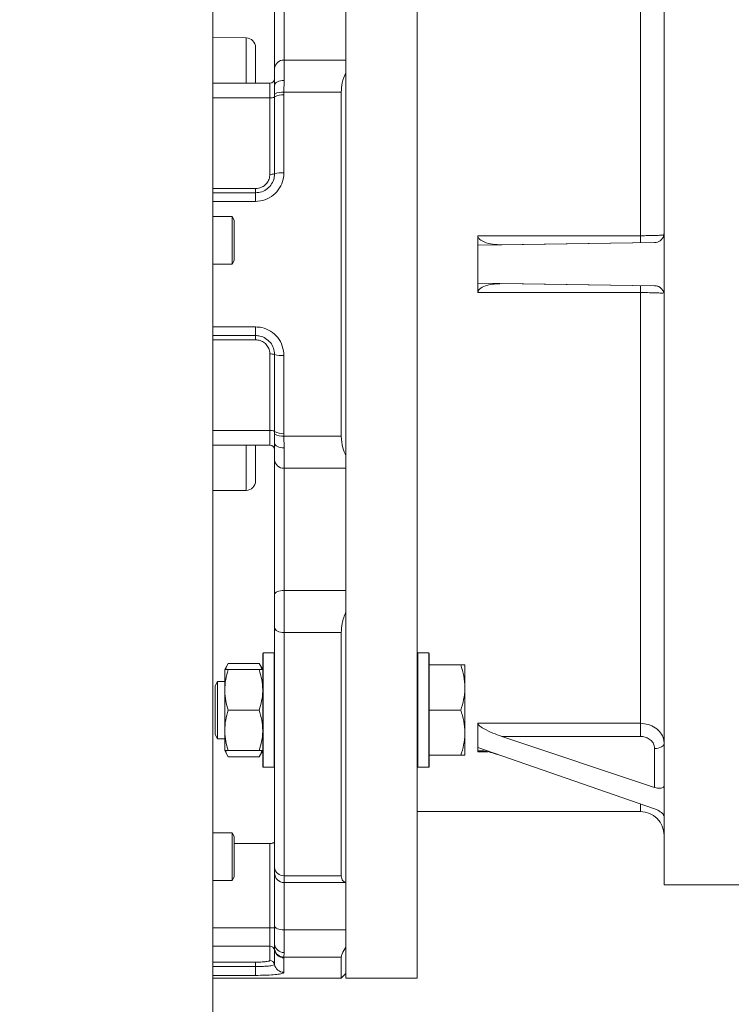
# Model space of a CAD drawing. Units: millimetres. Extents: x 13 to 413, y 12 to 292.
# Drawn here: x 131 to 146, y 201 to 222 of the extents above; entities that cross this region are included whole.
import ezdxf

# ---------------------------------------------------------------- set-up
doc = ezdxf.new("R2010")
doc.units = ezdxf.units.MM
doc.layers.add('DIBUJO', color=7, linetype='Continuous')
doc.styles.add('SLDTEXTSTYLE0', font='TXT', dxfattribs={"width": 0.605})
doc.dimstyles.new('SLDDIMSTYLE0', dxfattribs={"dimtxt": 4, "dimasz": 2.25, "dimexe": 0, "dimexo": 0.0625, "dimgap": 1, "dimtad": 1, "dimdec": 3, "dimlfac": 10, "dimrnd": 1e-09, "dimzin": 12, "dimdsep": 46, "dimtxsty": 'SLDTEXTSTYLE0', "dimsah": 1, "dimcen": 0.09, "dimadec": 0, "dimazin": 3, "dimtfac": 1, "dimtdec": 3, "dimtofl": 0, "dimtmove": 0, "dimatfit": 3, "dimfxl": 1, "dimfrac": 2, "dimtolj": 1, "dimtzin": 12, "dimarcsym": 0})

# ---------------------------------------------------------------- blocks, each defined once
blk = doc.blocks.new('_D_5')
at = {"layer": 'DIBUJO'}
for p, q in [((57.295, 217.182), (57.295, 153.231)), ((192.271, 203.837), (192.271, 153.231)), ((192.271, 154.231), (57.295, 154.231))]:
    blk.add_line(p, q, dxfattribs=at)
for points in [[(57.295, 154.231), (59.545, 153.856), (59.545, 154.606)], [(192.271, 154.231), (190.021, 154.606), (190.021, 153.856)]]:
    blk.add_solid(points, dxfattribs=at)
at = {"layer": 'DIBUJO', "insert": (123.53, 159.387), "char_height": 4, "attachment_point": 1, "style": 'SLDTEXTSTYLE0'}
blk.add_mtext('L', dxfattribs=at)
blk = doc.blocks.new('_D_7')
at = {"layer": 'DIBUJO'}
for p, q in [((97.395, 201.731), (97.395, 176.229)), ((133.932, 183.418), (133.932, 176.229)), ((133.932, 177.229), (97.395, 177.229))]:
    blk.add_line(p, q, dxfattribs=at)
for points in [[(97.395, 177.229), (99.645, 176.854), (99.645, 177.604)], [(133.932, 177.229), (131.682, 177.604), (131.682, 176.854)]]:
    blk.add_solid(points, dxfattribs=at)
at = {"layer": 'DIBUJO', "insert": (114.161, 182.385), "char_height": 4, "attachment_point": 1, "style": 'SLDTEXTSTYLE0'}
blk.add_mtext('K', dxfattribs=at)

msp = doc.modelspace()

# ---------------------------------------------------------------- linework, layer by layer
at = {"color": 7, "linetype": 'Continuous', "lineweight": 15}
for p, q in [((134.94454, 189.781), (134.94454, 244.781)), ((137.74454, 216.781), (137.74454, 231.781)), ((139.24455, 216.781), (139.24455, 231.781)), ((144.43454, 217.43591), (144.43454, 227.73226)), ((143.93454, 217.37875), (143.93454, 226.42796)), ((136.24454, 220.88566), (136.24454, 223.71197)), ((136.44454, 223.63851), (136.44454, 221.06914)), ((135.64629, 221.5336), (134.94454, 221.53972)), ((135.64629, 220.581), (135.64629, 221.5336)), ((135.84454, 221.33361), (135.84454, 220.581)), ((136.44454, 221.06914), (137.74454, 221.06914)), ((136.44454, 221.06914), (136.44454, 220.64168)), ((136.24454, 220.5437), (136.24454, 220.88566)), ((134.94454, 220.581), (136.14455, 220.581)), ((136.14455, 220.27577), (136.14455, 220.581)), ((136.44454, 220.64168), (136.44094, 220.39251)), ((136.24314, 220.29552), (136.24335, 220.35548)), ((136.44094, 220.39251), (136.44035, 220.335)), ((136.44035, 220.335), (136.44035, 218.70019)), ((137.64454, 220.39251), (136.44094, 220.39251)), ((137.64454, 213.16949), (137.64454, 220.39251)), ((136.14455, 220.27577), (134.94454, 220.27577)), ((136.14455, 218.66821), (136.14455, 220.27577)), ((136.24314, 218.67887), (136.24314, 220.29552)), ((134.94454, 218.37022), (135.84454, 218.37022)), ((134.94454, 218.28124), (135.84454, 218.28124)), ((135.84454, 218.28124), (135.84454, 218.37022)), ((135.84454, 218.28124), (135.84454, 218.0993)), ((135.84454, 218.0993), (134.94454, 218.0993)), ((135.35124, 217.781), (134.94454, 217.781)), ((135.39455, 217.706), (135.35124, 217.781)), ((135.35124, 216.781), (135.35124, 217.781)), ((135.39455, 216.856), (135.39455, 217.706)), ((144.43454, 217.43591), (144.43454, 216.12609)), ((140.51661, 216.18325), (140.51661, 217.37875)), ((140.51661, 217.37875), (143.93454, 217.37875)), ((144.23455, 217.23335), (140.51661, 217.18234)), ((144.23455, 217.23335), (141.02108, 217.18926)), ((143.93454, 217.22923), (143.93454, 217.37875)), ((135.35124, 216.781), (135.39455, 216.856)), ((134.94454, 216.781), (135.35124, 216.781)), ((137.74454, 201.781), (137.74454, 216.781)), ((139.24455, 201.781), (139.24455, 216.781)), ((144.23455, 216.32865), (140.51661, 216.37966)), ((143.93454, 216.18325), (140.51661, 216.18325)), ((144.23455, 216.32865), (141.02108, 216.37274)), ((143.93454, 216.18325), (143.93454, 216.33277)), ((143.93454, 207.13404), (143.93454, 216.18325)), ((144.43454, 205.82974), (144.43454, 216.12609)), ((134.94454, 215.4627), (135.84454, 215.4627)), ((135.84454, 215.4627), (135.84454, 215.28076)), ((135.84454, 215.28076), (134.94454, 215.28076)), ((135.84454, 215.19177), (134.94454, 215.19177)), ((135.84454, 215.28076), (135.84454, 215.19177)), ((136.14455, 213.28622), (136.14455, 214.89379)), ((136.24314, 213.26648), (136.24314, 214.88313)), ((136.44035, 214.86181), (136.44035, 213.22699)), ((134.94454, 213.28622), (136.14455, 213.28622)), ((136.14455, 212.981), (136.14455, 213.28622)), ((136.24335, 213.20652), (136.24314, 213.26648)), ((136.24454, 213.0183), (136.24335, 213.20652)), ((136.44035, 213.22699), (136.44094, 213.16949)), ((136.44094, 213.16949), (137.64454, 213.16949)), ((136.44094, 213.16949), (136.44454, 212.92031)), ((136.14455, 212.981), (134.94454, 212.981)), ((135.64629, 212.0284), (135.64629, 212.981)), ((135.84454, 212.981), (135.84454, 212.22839)), ((136.24454, 212.67634), (136.24454, 213.0183)), ((136.44454, 212.92031), (136.44454, 212.49286)), ((136.24454, 209.85002), (136.24454, 212.67634)), ((137.74454, 212.49286), (136.44454, 212.49286)), ((136.44454, 212.49286), (136.44454, 209.92348)), ((134.94454, 212.02227), (135.64629, 212.0284)), ((136.24454, 209.14335), (136.24454, 209.85002)), ((136.44454, 209.92348), (137.74454, 209.92348)), ((136.44454, 209.92348), (136.44454, 209.04013)), ((136.24454, 204.104), (136.24454, 209.14335)), ((137.64454, 209.04013), (136.44454, 209.04013)), ((136.44454, 209.04013), (136.44454, 203.93269)), ((137.64454, 203.93269), (137.64454, 209.04013)), ((136.00455, 208.61183), (135.99454, 208.60183)), ((135.99454, 206.22183), (135.99454, 208.60183)), ((136.23454, 208.61183), (136.00455, 208.61183)), ((136.00455, 208.61183), (136.00455, 206.21183)), ((136.24454, 208.60183), (136.23454, 208.61183)), ((136.23454, 206.21183), (136.23454, 208.61183)), ((139.25454, 208.61183), (139.24455, 208.60183)), ((139.48455, 208.61183), (139.25454, 208.61183)), ((139.25454, 208.61183), (139.25454, 206.21183)), ((139.49455, 208.60183), (139.48455, 208.61183)), ((139.48455, 206.21183), (139.48455, 208.61183)), ((139.49455, 208.60183), (139.49455, 206.22183)), ((135.27046, 208.39333), (135.19454, 208.26183)), ((135.91863, 208.39333), (135.27046, 208.39333)), ((135.99454, 208.26183), (135.91863, 208.39333)), ((140.15969, 208.36183), (139.49455, 208.36183)), ((140.24455, 207.88683), (140.24455, 208.36183)), ((135.19454, 208.26183), (135.19454, 207.83683)), ((135.91863, 208.26183), (135.27046, 208.26183)), ((135.04651, 208.01183), (134.99455, 207.92183)), ((134.99455, 206.90183), (134.99455, 207.92183)), ((135.19454, 208.01183), (135.04651, 208.01183)), ((135.04651, 208.01183), (135.04651, 206.81183)), ((135.19454, 206.98683), (135.19454, 207.83683)), ((140.24455, 206.93683), (140.24455, 207.88683)), ((135.91863, 207.41183), (135.27046, 207.41183)), ((140.15969, 207.41183), (139.49455, 207.41183)), ((140.51661, 207.13404), (143.93454, 207.13404)), ((140.51661, 206.5363), (140.51661, 207.13404)), ((143.93454, 206.86029), (143.93454, 207.13404)), ((134.99455, 206.90183), (135.04651, 206.81183)), ((135.19454, 206.56183), (135.19454, 206.98683)), ((140.24455, 206.46183), (140.24455, 206.93683)), ((144.23455, 205.78912), (141.02108, 206.86029)), ((143.93454, 206.86029), (141.02108, 206.86029)), ((135.04651, 206.81183), (135.19454, 206.81183)), ((135.19454, 206.56183), (135.27046, 206.43034)), ((135.91863, 206.56183), (135.27046, 206.56183)), ((135.91863, 206.43034), (135.99454, 206.56183)), ((140.15969, 206.46183), (139.49455, 206.46183)), ((144.23455, 205.33677), (140.51661, 206.6271)), ((140.72454, 206.5363), (140.51661, 206.5363)), ((144.23455, 205.33677), (141.02108, 206.45202)), ((144.23455, 205.78912), (144.23455, 206.60586)), ((144.23455, 205.78912), (144.23455, 206.60584)), ((135.91863, 206.43034), (135.27046, 206.43034)), ((135.99454, 206.22183), (136.00455, 206.21183)), ((136.00455, 206.21183), (136.23454, 206.21183)), ((136.23454, 206.21183), (136.24454, 206.22183)), ((139.24455, 206.22183), (139.25454, 206.21183)), ((139.25454, 206.21183), (139.48455, 206.21183)), ((139.48455, 206.21183), (139.49455, 206.22183)), ((144.43454, 205.82974), (144.43454, 205.17482)), ((143.93454, 205.281), (143.93454, 205.44089)), ((139.24455, 205.281), (143.93454, 205.281)), ((144.43454, 203.741), (144.43454, 205.17482)), ((135.35124, 204.831), (134.94454, 204.831)), ((135.39455, 204.756), (135.35124, 204.831)), ((135.35124, 203.831), (135.35124, 204.831)), ((135.39455, 203.906), (135.39455, 204.756)), ((135.39455, 204.61044), (136.14455, 204.61044)), ((136.14455, 202.8396), (136.14455, 204.61044)), ((136.24454, 203.98924), (136.24454, 204.104)), ((136.24454, 202.87446), (136.24454, 203.98924)), ((134.94454, 203.831), (135.35124, 203.831)), ((135.35124, 203.831), (135.39455, 203.906)), ((136.44454, 203.93269), (137.64454, 203.93269)), ((136.44454, 203.93269), (136.44454, 203.78925)), ((136.44454, 203.78925), (137.74454, 203.78925)), ((136.44454, 203.78925), (136.44454, 202.79487)), ((144.43454, 203.741), (149.39454, 203.741)), ((144.43454, 203.741), (149.39454, 203.741)), ((134.94454, 202.8396), (136.14455, 202.8396)), ((136.24454, 202.8396), (136.14455, 202.8396)), ((136.14455, 202.45099), (136.14455, 202.8396)), ((136.24454, 202.49544), (136.24454, 202.87446)), ((136.44454, 202.79487), (137.74454, 202.79487)), ((136.44454, 202.79487), (136.44454, 202.32108)), ((136.14455, 202.45099), (134.94454, 202.45099)), ((136.14455, 202.15223), (136.14455, 202.45099)), ((136.24314, 202.37003), (136.24335, 202.38755)), ((136.24314, 202.06958), (136.24314, 202.37003)), ((136.44454, 202.32108), (136.44094, 202.22226)), ((134.94454, 202.11686), (135.84454, 202.11686)), ((135.84454, 202.02439), (135.84454, 202.11686)), ((136.44094, 202.22226), (136.44035, 202.20811)), ((136.44035, 202.20811), (136.44035, 201.90428)), ((137.64454, 202.22226), (136.44094, 202.22226)), ((137.64454, 201.781), (137.64454, 202.22226)), ((134.94454, 202.02439), (135.84454, 202.02439)), ((135.84454, 202.02439), (135.84454, 201.83904)), ((135.84454, 201.83904), (134.94454, 201.83904)), ((134.94454, 201.781), (137.64454, 201.781)), ((137.64454, 201.781), (137.74454, 201.881)), ((137.74454, 201.781), (139.24455, 201.781))]:
    msp.add_line(p, q, dxfattribs=at)
at = {"color": 7, "linetype": 'Continuous', "lineweight": 15, "flags": 128}
for points in [[(136.24454, 220.5437), (136.24839, 220.56281), (136.25977, 220.58119), (136.27825, 220.59814), (136.30312, 220.61298), (136.33343, 220.62517), (136.36801, 220.63422), (136.40552, 220.6398), (136.44454, 220.64168)], [(136.44454, 212.92031), (136.40552, 212.9222), (136.36801, 212.92777), (136.33343, 212.93683), (136.30312, 212.94901), (136.27825, 212.96387), (136.25977, 212.9808), (136.24839, 212.99919), (136.24454, 213.0183)], [(136.44454, 209.92348), (136.40552, 209.92207), (136.36801, 209.91789), (136.33343, 209.9111), (136.30312, 209.90197), (136.27825, 209.89083), (136.25977, 209.87814), (136.24839, 209.86435), (136.24454, 209.85002)], [(136.24454, 209.14335), (136.24839, 209.12321), (136.25977, 209.10385), (136.27825, 209.086), (136.30312, 209.07036), (136.33343, 209.05753), (136.36801, 209.04799), (136.40552, 209.04212), (136.44454, 209.04013)], [(144.23455, 206.60584), (144.27356, 206.60787), (144.31108, 206.6139), (144.34566, 206.6237), (144.37596, 206.63688), (144.40084, 206.65294), (144.41932, 206.67126), (144.4307, 206.69114), (144.43454, 206.71182)], [(136.24454, 202.87446), (136.24839, 202.85893), (136.25977, 202.844), (136.27825, 202.83024), (136.30312, 202.81818), (136.33343, 202.80828), (136.36801, 202.80093), (136.40552, 202.7964), (136.44454, 202.79487)]]:
    msp.add_lwpolyline(points, dxfattribs=at)
at = {"color": 7, "linetype": 'Continuous', "lineweight": 15}
for centre, radius, start, end in [((135.64454, 221.33361), 0.2, 0, 89.5), ((136.43662, 220.87703), 0.19227, 87.63972, 177.426933), ((136.14454, 220.681), 0.1, 270, 0), ((136.40355, 220.0066), 0.33046, 83.607426, 119.039081), ((136.39729, 220.07971), 0.31582, 82.055586, 119.172664), ((136.16294, 220.43996), 0.16521, 263.606185, 299.040988), ((136.16372, 218.95212), 0.28456, 266.135455, 286.206098), ((136.40201, 218.13228), 0.5692, 86.13809, 106.206516), ((136.1637, 214.60976), 0.28468, 73.796351, 93.858673), ((136.402, 215.42973), 0.56921, 253.794536, 273.862569), ((136.16294, 213.12204), 0.16521, 60.959012, 96.393815), ((136.40355, 213.5554), 0.33046, 240.960919, 276.392574), ((136.39729, 213.48228), 0.31582, 240.827336, 277.944414), ((136.14454, 212.881), 0.1, 0, 90), ((136.43662, 212.68497), 0.19227, 182.572111, 272.360308), ((135.64454, 212.22839), 0.2, 270.5, 0), ((143.93454, 204.781), 0.5, 0, 90), ((136.43123, 204.11955), 0.18733, 184.75976, 274.0757), ((136.44454, 203.98925), 0.2, 180, 270), ((136.14564, 202.35181), 0.09919, 10.586758, 90.633935), ((136.43816, 202.4065), 0.1984, 190.591007, 270.63035), ((136.43976, 202.42159), 0.19934, 189.832358, 270.339753), ((136.43254, 202.5092), 0.1885, 184.188275, 273.650076), ((136.14487, 202.05247), 0.09975, 9.872795, 90.184694), ((136.43971, 202.10381), 0.19952, 189.877818, 270.182394)]:
    msp.add_arc(centre, radius, start, end, dxfattribs=at)
for points, knots in [([(137.74454, 220.8032), (137.71313, 220.73559), (137.65688, 220.6145), (137.64832, 220.46051), (137.64454, 220.39251)], [0, 0, 0, 0, 0.55837283, 1, 1, 1, 1]), ([(136.24335, 220.35548), (136.24387, 220.41424), (136.24446, 220.48126), (136.24453, 220.53685), (136.24454, 220.5437)], [0, 0, 0, 0, 0.87685525, 1, 1, 1, 1]), ([(136.44035, 218.70019), (136.43744, 218.65577), (136.43014, 218.54434), (136.3588, 218.37563), (136.22423, 218.22317), (136.04569, 218.11931), (135.91153, 218.10596), (135.84454, 218.0993)], [0, 0, 0, 0, 0.14293045, 0.35850165, 0.57315639, 0.78687577, 1, 1, 1, 1]), ([(135.84454, 218.28124), (135.8893, 218.28563), (135.97885, 218.29441), (136.09822, 218.36288), (136.18838, 218.46366), (136.23628, 218.57548), (136.24119, 218.6494), (136.24314, 218.67887)], [0, 0, 0, 0, 0.213969663, 0.428116181, 0.642604771, 0.857553493, 1, 1, 1, 1]), ([(135.84454, 218.37022), (135.86602, 218.37159), (135.92114, 218.37509), (136.00531, 218.41008), (136.08217, 218.47741), (136.1345, 218.56715), (136.1412, 218.63454), (136.14455, 218.66821)], [0, 0, 0, 0, 0.1371659, 0.35193865, 0.56772432, 0.78403256, 1, 1, 1, 1]), ([(144.43454, 217.43591), (144.43257, 217.41472), (144.42863, 217.37235), (144.39808, 217.31502), (144.35252, 217.26933), (144.29567, 217.23945), (144.2543, 217.23532), (144.23455, 217.23335)], [0, 0, 0, 0, 0.19499136, 0.38978511, 0.59013157, 0.804233, 1, 1, 1, 1]), ([(144.43454, 217.43591), (144.43257, 217.41472), (144.42863, 217.37235), (144.39808, 217.31502), (144.35252, 217.26933), (144.29567, 217.23945), (144.2543, 217.23532), (144.23455, 217.23335)], [0, 0, 0, 0, 0.19499136, 0.38978511, 0.59013157, 0.804233, 1, 1, 1, 1]), ([(141.02108, 217.18926), (140.95776, 217.19044), (140.83148, 217.1928), (140.68738, 217.22848), (140.58913, 217.27531), (140.54413, 217.30983), (140.51998, 217.34941), (140.51771, 217.36911), (140.51661, 217.37875)], [0, 0, 0, 0, 0.33356156, 0.66527527, 0.77141782, 0.90344166, 0.952741, 1, 1, 1, 1]), ([(143.93454, 217.37875), (143.99075, 217.37898), (144.10316, 217.37944), (144.25298, 217.38305), (144.36606, 217.38835), (144.426, 217.39422), (144.43212, 217.39808), (144.43454, 217.39961)], [0, 0, 0, 0, 0.2146669, 0.42932349, 0.64399119, 0.85868385, 1, 1, 1, 1]), ([(140.51661, 216.18325), (140.51759, 216.19232), (140.51982, 216.21272), (140.54061, 216.24643), (140.60022, 216.29786), (140.76326, 216.36112), (140.91627, 216.36801), (141.02108, 216.37274)], [0, 0, 0, 0, 0.04453905, 0.10016043, 0.19449613, 0.44825417, 1, 1, 1, 1]), ([(144.40635, 216.16927), (144.38252, 216.17141), (144.33485, 216.17569), (144.204, 216.18038), (144.06438, 216.1829), (143.97142, 216.18315), (143.93454, 216.18325)], [0, 0, 0, 0, 0.27343809, 0.54687149, 0.82027731, 1, 1, 1, 1]), ([(144.23455, 216.32865), (144.25834, 216.32587), (144.30595, 216.32029), (144.36872, 216.28078), (144.41352, 216.22422), (144.4326, 216.16878), (144.43409, 216.13611), (144.43454, 216.12609)], [0, 0, 0, 0, 0.23549348, 0.47128783, 0.69767579, 0.90725297, 1, 1, 1, 1]), ([(144.23455, 216.32865), (144.25834, 216.32587), (144.30595, 216.32029), (144.36872, 216.28078), (144.41352, 216.22422), (144.4326, 216.16878), (144.43409, 216.13611), (144.43454, 216.12609)], [0, 0, 0, 0, 0.23549348, 0.47128783, 0.69767579, 0.90725297, 1, 1, 1, 1]), ([(135.84454, 215.4627), (135.88839, 215.45979), (135.99912, 215.45244), (136.1668, 215.38025), (136.31804, 215.24413), (136.42065, 215.064), (136.43377, 214.92927), (136.44035, 214.86181)], [0, 0, 0, 0, 0.13993753, 0.3534316, 0.56793756, 0.78365909, 1, 1, 1, 1]), ([(136.24314, 214.88313), (136.23873, 214.92788), (136.22991, 215.01729), (136.16104, 215.13654), (136.05979, 215.22644), (135.94778, 215.274), (135.87384, 215.27884), (135.84454, 215.28076)], [0, 0, 0, 0, 0.21560942, 0.43083757, 0.64538625, 0.85949089, 1, 1, 1, 1]), ([(136.14455, 214.89379), (136.143, 214.91642), (136.1392, 214.97233), (136.10257, 215.05624), (136.03471, 215.13116), (135.94519, 215.182), (135.87811, 215.18851), (135.84454, 215.19177)], [0, 0, 0, 0, 0.14561425, 0.3597296, 0.57307136, 0.78637421, 1, 1, 1, 1]), ([(137.64454, 213.16949), (137.65059, 213.08398), (137.66145, 212.93034), (137.71902, 212.81149), (137.74454, 212.7588)], [0, 0, 0, 0, 0.55661111, 1, 1, 1, 1]), ([(137.74454, 209.48038), (137.71313, 209.39629), (137.65688, 209.24571), (137.64832, 209.10311), (137.64454, 209.04013)], [0, 0, 0, 0, 0.55837719, 1, 1, 1, 1]), ([(135.27046, 208.39333), (135.24682, 208.35367), (135.221, 208.31037), (135.21408, 208.2656), (135.2135, 208.26183)], [0, 0, 0, 0, 0.91593632, 1, 1, 1, 1]), ([(135.91863, 208.39333), (135.94227, 208.35367), (135.96809, 208.31037), (135.975, 208.2656), (135.97558, 208.26183)], [0, 0, 0, 0, 0.91593632, 1, 1, 1, 1]), ([(140.15969, 208.36183), (140.18341, 208.28469), (140.23127, 208.12899), (140.24009, 207.96804), (140.24455, 207.88683)], [0, 0, 0, 0, 0.49545714, 1, 1, 1, 1]), ([(140.24455, 208.36183), (140.23355, 208.36183), (140.21981, 208.36183), (140.16968, 208.36183), (140.15969, 208.36183)], [0, 0, 0, 0, 0.80072194, 1, 1, 1, 1]), ([(135.27046, 208.26183), (135.24924, 208.19281), (135.20642, 208.0535), (135.19852, 207.90949), (135.19454, 207.83683)], [0, 0, 0, 0, 0.49545633, 1, 1, 1, 1]), ([(135.19454, 208.26183), (135.19527, 208.26183), (135.19863, 208.26183), (135.23889, 208.26183), (135.27046, 208.26183)], [0, 0, 0, 0, 0.21568631, 1, 1, 1, 1]), ([(135.91863, 208.26183), (135.93984, 208.19281), (135.98267, 208.0535), (135.99056, 207.90949), (135.99454, 207.83683)], [0, 0, 0, 0, 0.49545633, 1, 1, 1, 1]), ([(135.99454, 208.26183), (135.9936, 208.26183), (135.98975, 208.26183), (135.94919, 208.26183), (135.91863, 208.26183)], [0, 0, 0, 0, 0.24658014, 1, 1, 1, 1]), ([(135.19454, 207.83683), (135.19463, 207.82676), (135.19533, 207.75047), (135.2119, 207.60664), (135.25082, 207.47716), (135.27046, 207.41183)], [0, 0, 0, 0, 0.07008952, 0.53078389, 1, 1, 1, 1]), ([(135.99454, 207.83683), (135.99445, 207.82676), (135.99377, 207.75047), (135.97719, 207.60663), (135.93827, 207.47716), (135.91863, 207.41183)], [0, 0, 0, 0, 0.070089194, 0.530782388, 1, 1, 1, 1]), ([(140.24455, 207.88683), (140.24444, 207.87557), (140.24367, 207.79031), (140.22515, 207.62955), (140.18165, 207.48485), (140.15969, 207.41183)], [0, 0, 0, 0, 0.070091989, 0.530783955, 1, 1, 1, 1]), ([(135.27046, 207.41183), (135.24924, 207.34281), (135.20642, 207.2035), (135.19852, 207.05949), (135.19454, 206.98683)], [0, 0, 0, 0, 0.49545834, 1, 1, 1, 1]), ([(135.91863, 207.41183), (135.93984, 207.34281), (135.98267, 207.2035), (135.99056, 207.05949), (135.99454, 206.98683)], [0, 0, 0, 0, 0.49545834, 1, 1, 1, 1]), ([(140.15969, 207.41183), (140.18341, 207.33469), (140.23127, 207.17899), (140.24009, 207.01804), (140.24455, 206.93683)], [0, 0, 0, 0, 0.49545747, 1, 1, 1, 1]), ([(141.02108, 206.86029), (140.95776, 206.88247), (140.83148, 206.92671), (140.68738, 206.99478), (140.58913, 207.05334), (140.54413, 207.08725), (140.51998, 207.11692), (140.51771, 207.12842), (140.51661, 207.13404)], [0, 0, 0, 0, 0.33356185, 0.66527521, 0.771417922, 0.903441621, 0.952741232, 1, 1, 1, 1]), ([(143.93454, 207.13404), (143.99075, 207.12938), (144.10316, 207.12005), (144.25298, 207.04727), (144.36606, 206.94016), (144.426, 206.82144), (144.43212, 206.74297), (144.43454, 206.71182)], [0, 0, 0, 0, 0.2146672, 0.42932386, 0.64399128, 0.85868306, 1, 1, 1, 1]), ([(135.19454, 206.98683), (135.19463, 206.97676), (135.19533, 206.90047), (135.2119, 206.75663), (135.25082, 206.62716), (135.27046, 206.56183)], [0, 0, 0, 0, 0.0700871, 0.53078596, 1, 1, 1, 1]), ([(135.99454, 206.98683), (135.99445, 206.97676), (135.99377, 206.90047), (135.97719, 206.75663), (135.93827, 206.62716), (135.91863, 206.56183)], [0, 0, 0, 0, 0.07008678, 0.53078446, 1, 1, 1, 1]), ([(140.24455, 206.93683), (140.24444, 206.92557), (140.24367, 206.84031), (140.22515, 206.67955), (140.18165, 206.53485), (140.15969, 206.46183)], [0, 0, 0, 0, 0.07009261, 0.53078361, 1, 1, 1, 1]), ([(144.23455, 206.60584), (144.23309, 206.62461), (144.22941, 206.67189), (144.19346, 206.74344), (144.12561, 206.80799), (144.03571, 206.85185), (143.96827, 206.85747), (143.93454, 206.86029)], [0, 0, 0, 0, 0.14132243, 0.35602152, 0.57069202, 0.785347, 1, 1, 1, 1]), ([(135.27046, 206.56183), (135.23889, 206.56183), (135.19863, 206.56183), (135.19527, 206.56183), (135.19454, 206.56183)], [0, 0, 0, 0, 0.78431369, 1, 1, 1, 1]), ([(135.21403, 206.56183), (135.2151, 206.55592), (135.22317, 206.5112), (135.24849, 206.46791), (135.27046, 206.43034)], [0, 0, 0, 0, 0.13221932, 1, 1, 1, 1]), ([(135.97506, 206.56183), (135.97399, 206.55592), (135.96593, 206.5112), (135.94061, 206.46791), (135.91863, 206.43034)], [0, 0, 0, 0, 0.13221676, 1, 1, 1, 1]), ([(135.91863, 206.56183), (135.94919, 206.56183), (135.98975, 206.56183), (135.9936, 206.56183), (135.99454, 206.56183)], [0, 0, 0, 0, 0.75341986, 1, 1, 1, 1]), ([(140.15969, 206.46183), (140.16968, 206.46183), (140.21981, 206.46183), (140.23355, 206.46183), (140.24455, 206.46183)], [0, 0, 0, 0, 0.19927806, 1, 1, 1, 1]), ([(140.51661, 206.5363), (140.51759, 206.54009), (140.51982, 206.54862), (140.54061, 206.55699), (140.60022, 206.56039), (140.76326, 206.53435), (140.91627, 206.48549), (141.02108, 206.45202)], [0, 0, 0, 0, 0.0445388, 0.10016129, 0.19449731, 0.44825522, 1, 1, 1, 1]), ([(144.43454, 205.82974), (144.43257, 205.81891), (144.42863, 205.79728), (144.39808, 205.77691), (144.35251, 205.76804), (144.29567, 205.77154), (144.2543, 205.78344), (144.23455, 205.78912)], [0, 0, 0, 0, 0.19499305, 0.38979035, 0.59013183, 0.80423322, 1, 1, 1, 1]), ([(144.43454, 205.82974), (144.43257, 205.81891), (144.42863, 205.79728), (144.39808, 205.77691), (144.35251, 205.76804), (144.29567, 205.77154), (144.2543, 205.78344), (144.23455, 205.78912)], [0, 0, 0, 0, 0.19499305, 0.38979035, 0.59013183, 0.80423322, 1, 1, 1, 1]), ([(144.23455, 205.33677), (144.25834, 205.32736), (144.30595, 205.30852), (144.36872, 205.26862), (144.41352, 205.22706), (144.4326, 205.195), (144.43409, 205.17956), (144.43454, 205.17482)], [0, 0, 0, 0, 0.2354928, 0.47128534, 0.69767763, 0.90725061, 1, 1, 1, 1]), ([(144.23455, 205.33677), (144.25834, 205.32736), (144.30595, 205.30852), (144.36872, 205.26862), (144.41352, 205.22706), (144.4326, 205.195), (144.43409, 205.17956), (144.43454, 205.17482)], [0, 0, 0, 0, 0.2354928, 0.47128534, 0.69767763, 0.90725061, 1, 1, 1, 1]), ([(136.14455, 204.61044), (136.15541, 204.61076), (136.17712, 204.61141), (136.20619, 204.61643), (136.22879, 204.62393), (136.2423, 204.63291), (136.24385, 204.63927), (136.24454, 204.64211)], [0, 0, 0, 0, 0.202392919, 0.40464069, 0.610786467, 0.825880372, 1, 1, 1, 1]), ([(137.64454, 203.93269), (137.65059, 203.89196), (137.66145, 203.81877), (137.71902, 203.80031), (137.74454, 203.79212)], [0, 0, 0, 0, 0.55660901, 1, 1, 1, 1]), ([(136.24335, 202.38755), (136.24387, 202.4135), (136.24446, 202.44309), (136.24453, 202.4897), (136.24454, 202.49544)], [0, 0, 0, 0, 0.87685591, 1, 1, 1, 1]), ([(137.74454, 202.43416), (137.71313, 202.38286), (137.65688, 202.29099), (137.64832, 202.24331), (137.64454, 202.22226)], [0, 0, 0, 0, 0.55837692, 1, 1, 1, 1]), ([(135.84454, 202.11686), (135.86602, 202.11701), (135.92114, 202.11739), (136.00531, 202.1212), (136.08217, 202.12881), (136.1345, 202.1394), (136.1412, 202.14796), (136.14455, 202.15223)], [0, 0, 0, 0, 0.13716588, 0.3519384, 0.56772624, 0.78403414, 1, 1, 1, 1]), ([(135.84454, 202.02439), (135.8893, 202.02481), (135.97885, 202.02567), (136.09822, 202.03257), (136.18838, 202.04345), (136.23628, 202.05645), (136.24119, 202.06584), (136.24314, 202.06958)], [0, 0, 0, 0, 0.2139696, 0.42811628, 0.6426047, 0.85755358, 1, 1, 1, 1]), ([(136.44035, 201.90428), (136.43744, 201.89867), (136.43014, 201.8846), (136.3588, 201.86569), (136.22423, 201.85029), (136.04569, 201.84078), (135.91153, 201.83962), (135.84454, 201.83904)], [0, 0, 0, 0, 0.142929802, 0.358500132, 0.573155641, 0.78687576, 1, 1, 1, 1])]:
    msp.add_open_spline(points, degree=3, knots=knots, dxfattribs=at)

# ---------------------------------------------------------------- dimensions: what is measured, and where the dimension line sits
at = {"layer": 'DIBUJO'}
for base, p1, p2, text, picture, middle in [((57.29454, 154.231), (192.27054, 204.837), (57.29454, 218.18225), 'L', '_D_5', (124.78254, 154.231)), ((97.39454, 177.22917), (133.93235, 184.4179), (97.39454, 202.731), 'K', '_D_7', (115.66345, 177.22917))]:
    dim = msp.add_linear_dim(base=base, p1=p1, p2=p2, text=text, dimstyle='SLDDIMSTYLE0', dxfattribs=at)
    dim.commit()
    dim.dimension.update_dxf_attribs({"geometry": picture, "text_midpoint": middle, "dimtype": 160})

doc.saveas('drawing.dxf')
